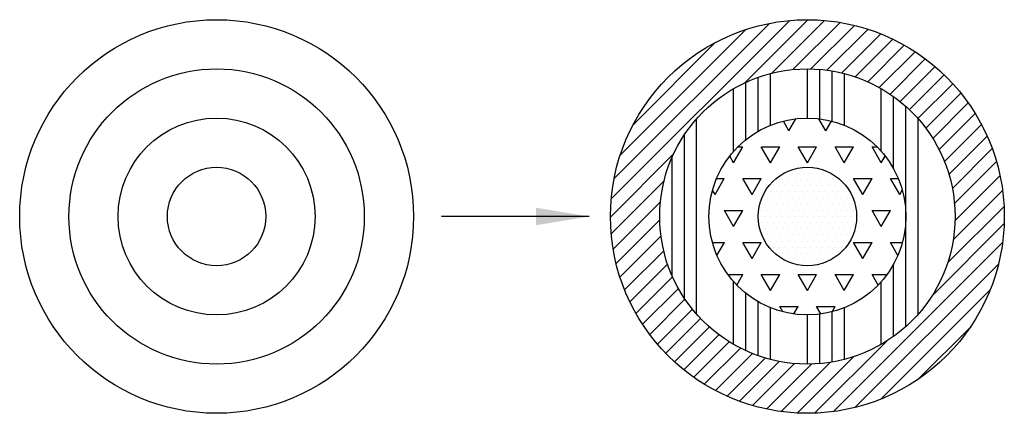
# Model space of a CAD drawing. Extents: x 1 to 11, y 2 to 6.
import ezdxf

# ---------------------------------------------------------------- set-up
doc = ezdxf.new("R2010")
doc.units = 0
doc.header["$MEASUREMENT"] = 0
doc.layers.get('0').update_dxf_attribs({"linetype": 'CONTINUOUS'})
doc.dimstyles.get("Standard").update_dxf_attribs({"dimtxt": 0.18, "dimasz": 0.18, "dimexe": 0.18, "dimexo": 0.0625, "dimgap": 0.09, "dimtad": 0, "dimtih": 1, "dimtoh": 1, "dimdec": 4, "dimzin": 0, "dimtxsty": 'STANDARD', "dimcen": 0.09, "dimazin": 3, "dimtfac": 1, "dimtdec": 4, "dimtofl": 0, "dimtmove": 0, "dimatfit": 3, "dimtolj": 1, "dimtzin": 0})

msp = doc.modelspace()

# ---------------------------------------------------------------- hatches: boundary and pattern name
h = msp.add_hatch()
h.set_pattern_fill('ANSI31,_O', color=256)
h.set_pattern_definition([(45, (0, 0), (-0.0883883, 0.0883883), [])])
h.paths.add_polyline_path([(7, 4, 1), (11, 4, 1)])
h.paths.add_polyline_path([(10.5, 4, -1), (7.5, 4, -1)], flags=16)
h.paths.add_polyline_path([(10, 4, -1), (8, 4, -1)], flags=0)
h.paths.add_polyline_path([(9.5, 4, -1), (8.5, 4, -1)], flags=0)
h = msp.add_hatch()
h.set_pattern_fill('ANSI34,_O', color=256, angle=45)
h.set_pattern_definition([(90, (0, 0), (-0.75, 1e-16), []), (90, (0.125, 0.125), (-0.75, 1e-16), []), (90, (0.25, 0.25), (-0.75, 1e-16), []), (90, (0.375, 0.375), (-0.75, 1e-16), [])])
h.paths.add_polyline_path([(7.5, 4, 1), (10.5, 4, 1)])
h.paths.add_polyline_path([(10, 4, -1), (8, 4, -1)], flags=16)
h.paths.add_polyline_path([(9.5, 4, -1), (8.5, 4, -1)], flags=0)
h = msp.add_hatch()
h.set_pattern_fill('TRIANG,_O', color=256)
h.set_pattern_definition([(60, (0, 0), (-0.1875, 0.3247595), [0.1875, -0.1875]), (120, (0, 0), (-0.375, 2e-10), [0.1875, -0.1875]), (0, (-0.09375, 0.16238), (0.1875, 0.3247595), [0.1875, -0.1875])])
h.paths.add_polyline_path([(8, 4, 1), (10, 4, 1)])
h.paths.add_polyline_path([(9.5, 4, -1), (8.5, 4, -1)], flags=16)
h = msp.add_hatch()
h.set_pattern_fill('DOTS,_O', color=256)
h.set_pattern_definition([(0, (0, 0), (0.03125, 0.0625), [0, -0.0625])])
h.paths.add_polyline_path([(8.5, 4, 1), (9.5, 4, 1)])

# ---------------------------------------------------------------- linework, layer by layer
for centre, radius in [((3, 4), 2), ((9, 4), 2), ((3, 4), 1.5), ((9, 4), 1.5), ((3, 4), 1), ((9, 4), 1), ((3, 4), 0.5), ((9, 4), 0.5)]:
    msp.add_circle(centre, radius)

# ---------------------------------------------------------------- leaders
msp.add_leader([(6.784, 4), (5.284, 4)], dimstyle='STANDARD', override={"dimscale": 3})

doc.saveas('drawing.dxf')
